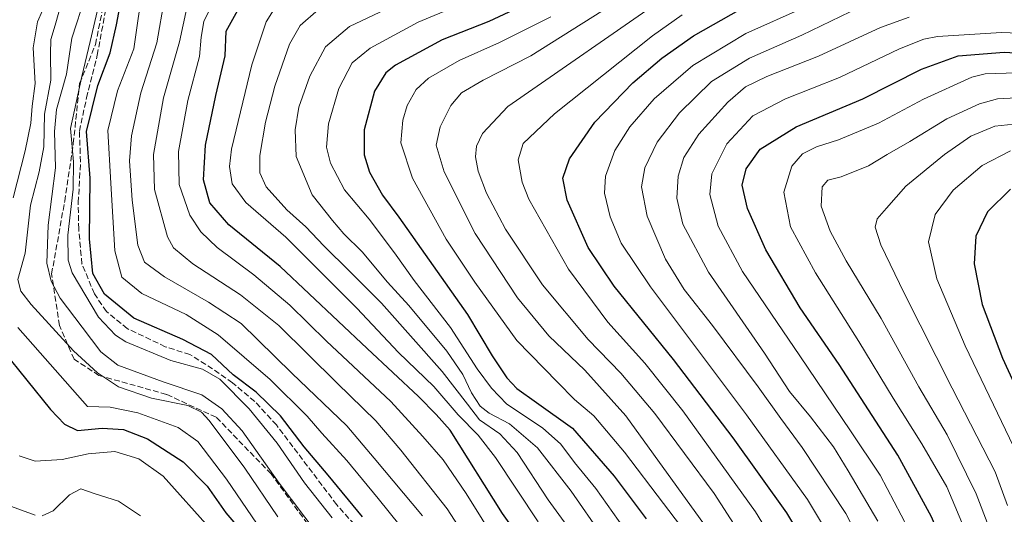
# Model space of a CAD drawing. Units: metres. Extents: x 593048 to 596462, y 4784592 to 4786952.
# Drawn here: x 595847 to 596128, y 4786278 to 4786419 of the extents above; entities that cross this region are included whole.
import ezdxf

# ---------------------------------------------------------------- set-up
doc = ezdxf.new("R2010")
doc.units = ezdxf.units.M
doc.header["$MEASUREMENT"] = 0
doc.linetypes.add('DGN Style 3', pattern=[2.307223, 1.648017, -0.659207])
for name, color, linetype, lineweight in [('Corriente artificial lineal', 4, 'DGN Style 3', 13), ('Curva de nivel maestra', 30, 'Continuous', 30), ('Curva de nivel normal', 30, 'Continuous', 0), ('Senda', 7, 'DGN Style 3', 0)]:
    doc.layers.add(name, color=color, linetype=linetype, lineweight=lineweight)

msp = doc.modelspace()

# ---------------------------------------------------------------- linework, layer by layer
at = {"layer": 'Corriente artificial lineal', "color": 4, "linetype": 'DGN Style 3', "lineweight": 13}
msp.add_polyline3d([(595950.0103, 4786266.4008, 272.8425), (595937.3102, 4786280.6883, 272.2016), (595920.1123, 4786303.4426, 272.3214), (595913.8946, 4786310.1894, 272.6881), (595907.5446, 4786315.4811, 272.2186), (595901.856, 4786319.4499, 271.9484), (595895.3737, 4786323.5509, 273.0148), (595888.3622, 4786325.7999, 272.7814), (595877.5143, 4786330.9593, 273.8614), (595871.5611, 4786335.8541, 274.98), (595868.1216, 4786340.8812, 274.8538), (595864.5497, 4786349.4801, 272.7426), (595863.6236, 4786359.402, 271.7865), (595863.4913, 4786366.9427, 271.0444), (595864.1528, 4786378.5844, 271.8734), (595863.829, 4786387.3173, 272.7602), (595865.8726, 4786396.8407, 272.9379), (595868.9153, 4786409.0115, 271.5764), (595873.8101, 4786435.2053, 272.1024)], dxfattribs=at)
at = {"layer": 'Curva de nivel maestra', "color": 30, "linetype": 'Continuous', "lineweight": 30, "flags": 128}
for points, elevation in [([(595944.7, 4786277.2201), (595934.9, 4786289.1301), (595928.06, 4786297.1901), (595921.29, 4786306.0601), (595914.34, 4786312.8501), (595907.75, 4786317.8101), (595901.58, 4786323.5501), (595893.41, 4786327.8201), (595879.38, 4786333.9401), (595870.97, 4786340.8001), (595867.71, 4786346.7401), (595866.74, 4786356.5801), (595866.9, 4786373.9601), (595865.88, 4786387.2701), (595869.1, 4786400.3301), (595872.61, 4786409.6801), (595874.43, 4786417.7201), (595877.05, 4786431.8401)], 275), ([(596009.62, 4786243.1801), (595984.68, 4786278.2101), (595969.75, 4786301.9801), (595965.69, 4786306.4201), (595960.68, 4786311.6101), (595946.04, 4786325.2401), (595921.13, 4786348.7201), (595906.5, 4786360.5601), (595901.12, 4786366.8401), (595899.24, 4786373.4301), (595899.84, 4786383.3201), (595902.83, 4786397.5401), (595905.43, 4786408.8801), (595905.75, 4786415.8901), (595912, 4786427.2601)], 300), ([(595994.82, 4786425.3501), (595980.8, 4786418.6901), (595967.44, 4786413.4301), (595954.13, 4786406.2001), (595951.38, 4786403.9501), (595948.15, 4786398.7901), (595945.14, 4786387.7101), (595945.14, 4786380.5901), (595946.71, 4786375.6201), (595950.36, 4786369.0901), (595955.03, 4786362.7401), (595963.67, 4786350.4601), (595974.7, 4786335.0001), (595981.71, 4786323.1601), (595985.89, 4786316.9401), (595988.72, 4786313.8601), (595994.38, 4786309.8701), (596004.67, 4786302.5401), (596016.56, 4786288.8801), (596025.73, 4786276.6301)], 325), ([(596073.75, 4786265.1501), (596065.83, 4786278.3201), (596050.55, 4786299.8201), (596033.46, 4786322.1101), (596016.52, 4786343.0901), (596009.11, 4786354.1601), (596003.13, 4786367.5901), (596001.91, 4786373.8801), (596003.79, 4786379.4001), (596011.02, 4786389.9001), (596021.87, 4786401.1301), (596030.12, 4786408.2101), (596039.18, 4786414.5801), (596052.83, 4786422.2801)], 350), ([(596129.96, 4786210.9601), (596126.85, 4786217.9301), (596124.43, 4786230.2601), (596121.39, 4786242.1801), (596117.53, 4786253.0201), (596113.24, 4786262.9701), (596107.19, 4786277.2501), (596097.52, 4786294.8201), (596080.79, 4786320.7101), (596069.67, 4786336.9001), (596059.85, 4786353.4801), (596054.66, 4786365.3001), (596053.14, 4786371.8801), (596054.26, 4786376.5401), (596058.26, 4786382.2101), (596068.54, 4786388.5501), (596087.53, 4786396.5601), (596104.28, 4786405.0301), (596114.74, 4786408.8101), (596127.93, 4786409.8601), (596137.47, 4786409.3501)], 375), ([(596129.75, 4786370.8201), (596123.18, 4786364.3201), (596119.82, 4786357.4001), (596119.32, 4786349.4201), (596121.67, 4786337.8801), (596127.44, 4786322.5401), (596136.66, 4786302.4201)], 400), ([(595842.07, 4786324.6001), (595855.59, 4786307.8301), (595859.53, 4786303.6701), (595863.27, 4786301.8801), (595870.3, 4786302.5801), (595876.41, 4786302.1801), (595883.27, 4786299.5101), (595893.51, 4786292.9501), (595900.28, 4786286.0001), (595905.64, 4786278.3701), (595910.12, 4786273.1301)], 250)]:
    msp.add_lwpolyline(points, dxfattribs=dict(at, elevation=elevation))
at = {"layer": 'Curva de nivel normal', "color": 30, "linetype": 'Continuous', "lineweight": 0, "flags": 128}
for points, elevation in [([(595984.59, 4786255.24), (595968.84, 4786279.49), (595955.66, 4786296.21), (595948.48, 4786304.65), (595937.48, 4786315.34), (595920.75, 4786331.81), (595909.85, 4786340.62), (595896.18, 4786349.41), (595890.74, 4786354.05), (595889.03, 4786357.13), (595885.32, 4786370.67), (595884.96, 4786380.63), (595887.82, 4786396.88), (595892.44, 4786412.88), (595897.12, 4786434.49)], 290), ([(595920.48, 4786277.2), (595911.07, 4786291.13), (595900.91, 4786304.77), (595898.67, 4786307.14), (595894.78, 4786309.04), (595884.38, 4786311.12), (595874.97, 4786314.32), (595869.04, 4786318.32), (595862.15, 4786324.6), (595850.01, 4786337.88), (595847.06, 4786341.62), (595846.25, 4786344.97), (595848.34, 4786352.46), (595849.86, 4786366.16), (595852.38, 4786375.76), (595853.69, 4786382.88), (595853.85, 4786392.21), (595855.64, 4786401.88), (595855.54, 4786409.45), (595855.63, 4786413.5), (595856.91, 4786417.64), (595860.27, 4786429.53)], 260), ([(595936.05, 4786276.91), (595928.16, 4786286.96), (595920.33, 4786298.21), (595912.35, 4786308.09), (595903.95, 4786316.54), (595898.97, 4786319.38), (595889.98, 4786321.87), (595877.11, 4786327.21), (595874.11, 4786329.1), (595869.33, 4786334.22), (595861.74, 4786346.84), (595860.61, 4786350.49), (595860.56, 4786357.62), (595862.08, 4786370.73), (595862.12, 4786378.59), (595861.27, 4786388.06), (595864.48, 4786402.94), (595866.86, 4786412.91), (595871.04, 4786430.54)], 270), ([(595882.06, 4786429.16), (595880.48, 4786418.86), (595879.38, 4786410.88), (595874.73, 4786398.88), (595871.95, 4786387.54), (595872.79, 4786372.48), (595873.93, 4786353.19), (595875.9, 4786345.63), (595881.63, 4786341.02), (595894.3, 4786335.02), (595903.5, 4786329.22), (595918.34, 4786316.4), (595928.88, 4786305.94), (595933.02, 4786301.08), (595940.2, 4786293.26), (595949.14, 4786282.44), (595958.54, 4786270.78)], 280), ([(595854.74, 4786425.1), (595851.9, 4786418.55), (595850.63, 4786411.17), (595851.16, 4786400.91), (595850.32, 4786394.47), (595849.94, 4786389.66), (595848.34, 4786381.7), (595844.94, 4786368.33)], 255), ([(595865.53, 4786425.96), (595861.65, 4786413.88), (595860.1, 4786403.63), (595857.28, 4786393.54), (595856.7, 4786387.21), (595857.02, 4786376.88), (595854.92, 4786360.54), (595854.57, 4786349.65), (595855.81, 4786344.52), (595858.33, 4786339.64), (595864.63, 4786331.38), (595869.92, 4786324.35), (595874.82, 4786320.48), (595887.74, 4786315.74), (595898.77, 4786312.04), (595904.54, 4786308.07), (595910.33, 4786301.75), (595920.84, 4786286.85), (595931.77, 4786272.5)], 265), ([(595961.81, 4786277.47), (595948.05, 4786294.01), (595940.2, 4786303.16), (595924.5, 4786318.21), (595910.05, 4786332.44), (595900.74, 4786338.54), (595888.1, 4786345.76), (595882.45, 4786349.92), (595880.5, 4786354.8), (595878.91, 4786367.61), (595878.15, 4786378.9), (595878.68, 4786385.99), (595881.4, 4786398.32), (595885.91, 4786412.52), (595888.11, 4786425.23)], 285), ([(596058.23, 4786263.54), (596045.12, 4786283.84), (596028.15, 4786306.72), (596018.43, 4786318.21), (596009.1, 4786327.9), (595996.04, 4786343.47), (595985.51, 4786359.34), (595980.05, 4786369.61), (595977.75, 4786375.88), (595976.99, 4786380.02), (595977.19, 4786383.07), (595978.96, 4786386.71), (595986.15, 4786394.37), (596031.82, 4786426.06)], 340), ([(595987.96, 4786261.87), (595974.32, 4786283.9), (595967.74, 4786293.54), (595961.9, 4786300.14), (595952.75, 4786310.14), (595934.38, 4786327.37), (595923.94, 4786337.7), (595913.64, 4786346.29), (595903.18, 4786354.08), (595898.54, 4786358.6), (595895.33, 4786363.38), (595892.36, 4786372.08), (595892.17, 4786381.56), (595894.82, 4786396.06), (595898.17, 4786408.61), (595898.59, 4786414.21), (595899.36, 4786418.62), (595902.27, 4786424.87)], 295), ([(595994.81, 4786275.83), (595982.7, 4786294.12), (595977.73, 4786300.5), (595971.96, 4786306.34), (595965.07, 4786314.41), (595954.97, 4786324.16), (595943.08, 4786336.76), (595922.8, 4786357.06), (595911.34, 4786367.01), (595907.46, 4786372.32), (595906.66, 4786377.2), (595907.27, 4786382.2), (595913.05, 4786406.3), (595917.13, 4786418.54), (595920.66, 4786424.16)], 305), ([(596019.44, 4786273.92), (596011.34, 4786285.35), (596005.24, 4786292.77), (596001.34, 4786297.93), (595996.08, 4786302.62), (595985.94, 4786309.42), (595981.54, 4786313.96), (595977.41, 4786319.47), (595969.85, 4786331.28), (595959.43, 4786344.74), (595953.78, 4786352.64), (595946.6, 4786362.21), (595939.56, 4786370.62), (595935.51, 4786378.22), (595934.44, 4786382.74), (595935.01, 4786389.44), (595937.95, 4786399.53), (595941.75, 4786406.86), (595946.82, 4786411.03), (595960.6, 4786418.44), (595971.3, 4786422.92)], 320), ([(596016.4, 4786423.67), (595992.71, 4786408.8), (595979.18, 4786401.87), (595972.92, 4786398.3), (595969.88, 4786394.66), (595966.84, 4786388.61), (595965.75, 4786383.36), (595968.01, 4786375.75), (595976.84, 4786358.14), (595988.97, 4786339.77), (595997.93, 4786328.92), (596008.18, 4786319.11), (596019.84, 4786306.04), (596042.36, 4786274.96)], 335), ([(596128.24, 4786162.44), (596120.88, 4786173.8), (596116.58, 4786182.39), (596113.48, 4786189.33), (596107.22, 4786199.54), (596103.24, 4786207.86), (596102.26, 4786214.82), (596102.29, 4786223.2), (596099.68, 4786230.56), (596090.33, 4786247.3), (596080.31, 4786267.9), (596071.78, 4786282.17), (596054.36, 4786306.37), (596026.94, 4786342.92), (596018.5, 4786355.37), (596015.41, 4786362.91), (596013.77, 4786369.6), (596014.04, 4786374.47), (596016.73, 4786381.78), (596020.98, 4786388.54), (596028.01, 4786396.53), (596039.02, 4786406.08), (596054.15, 4786415.25), (596070.82, 4786422.67)], 355), ([(596008.4, 4786267.46), (595997.71, 4786282.1), (595988.87, 4786295.6), (595983.89, 4786300.95), (595978.11, 4786304.92), (595974.67, 4786309.4), (595967.45, 4786318.67), (595950.13, 4786338.19), (595941.09, 4786347.31), (595933.6, 4786354.58), (595928.48, 4786360), (595923.05, 4786364.88), (595917.21, 4786371.4), (595915.34, 4786375.4), (595915.4, 4786380.34), (595916.95, 4786389.86), (595919.63, 4786400.2), (595923.79, 4786412.19), (595926.85, 4786417.5), (595932.15, 4786422.04)], 310), ([(596013.1, 4786271.82), (596004.22, 4786284.58), (595994.68, 4786296.96), (595986.64, 4786303.81), (595980.89, 4786306.84), (595978.27, 4786308.86), (595975.84, 4786312.59), (595973.32, 4786317.88), (595968.8, 4786324.52), (595957.95, 4786337.56), (595951.8, 4786344.2), (595944.6, 4786352.88), (595939.39, 4786358), (595936.15, 4786361.8), (595930.28, 4786369.14), (595925.73, 4786380.11), (595925.45, 4786387.76), (595926.5, 4786394.21), (595929.66, 4786403.04), (595934.15, 4786411.45), (595940.97, 4786417.22), (595951.27, 4786422.04)], 315), ([(595998.45, 4786419.99), (595983.84, 4786412.65), (595972.32, 4786407.47), (595963.48, 4786402.46), (595959.98, 4786399.2), (595957.47, 4786394.63), (595956.15, 4786390.49), (595955.66, 4786384.03), (595958.96, 4786373.88), (595968.56, 4786356.54), (595976.78, 4786344.21), (595988.76, 4786327.54), (596000.34, 4786315.64), (596005.23, 4786310.77), (596010.71, 4786306.02), (596019.52, 4786295.72), (596030.62, 4786281.01), (596038.82, 4786270.26)], 330), ([(596130.07, 4786138.47), (596122.05, 4786147.51), (596112.33, 4786160.94), (596105.32, 4786176.21), (596102.38, 4786184.21), (596099.82, 4786190.02), (596097.3, 4786195.96), (596092.74, 4786206.21), (596092.67, 4786211.08), (596090.7, 4786217.91), (596081.61, 4786234.77), (596068.85, 4786259.27), (596056.94, 4786278.61), (596036.12, 4786307.5), (596025.27, 4786321.1), (596014.69, 4786332.79), (596003.47, 4786347.93), (595992.21, 4786367.88), (595990.27, 4786372.81), (595989.12, 4786379.11), (595990.56, 4786383.81), (595999.48, 4786392.32), (596027.48, 4786414.55), (596036.01, 4786420.51)], 345), ([(596090.17, 4786263.38), (596082.68, 4786278.18), (596070.27, 4786297), (596064.1, 4786305.3), (596057.67, 4786314.38), (596044.64, 4786331.82), (596036.56, 4786342.16), (596031.2, 4786350.79), (596025.93, 4786363.09), (596024.34, 4786371.48), (596025.27, 4786376.86), (596028.86, 4786384.21), (596035.16, 4786392.54), (596044.38, 4786401.54), (596055.24, 4786408.22), (596070.16, 4786414.7), (596083.91, 4786421.39)], 360), ([(596100.77, 4786419.91), (596092.56, 4786416.95), (596074.89, 4786408.7), (596060.13, 4786402.9), (596054.07, 4786400.03), (596049.02, 4786395.65), (596040.71, 4786386.47), (596036.47, 4786379.79), (596034.84, 4786374.48), (596034.42, 4786368.2), (596036.14, 4786360.78), (596043.52, 4786347.1), (596059.49, 4786323.98), (596066.57, 4786312.97), (596072.59, 4786305.76), (596079.14, 4786297.2), (596083.4, 4786290.32), (596091.84, 4786275.96)], 365), ([(596144.15, 4786414.79), (596127.15, 4786415.51), (596108.86, 4786414.36), (596104.95, 4786413.64), (596097.99, 4786410.85), (596080.86, 4786402.62), (596065.48, 4786396.61), (596056.15, 4786391.67), (596048.74, 4786383.68), (596044.4, 4786375.15), (596043.86, 4786369.21), (596046.22, 4786360.21), (596053.18, 4786347.24), (596069.58, 4786323.21), (596084, 4786301.73), (596092.48, 4786289.12), (596100.53, 4786273.92), (596107.73, 4786257.82), (596112.94, 4786246.86), (596116.62, 4786237.32), (596118.07, 4786231.62), (596119.8, 4786224.86), (596123.22, 4786212.61), (596131.82, 4786196.3)], 370), ([(596128.3, 4786240.16), (596117.4, 4786271.98), (596111.57, 4786285.76), (596104.36, 4786298.08), (596096.2, 4786311.06), (596086.4, 4786327.32), (596074, 4786346.86), (596066.94, 4786360), (596065.03, 4786369.88), (596067.32, 4786377.34), (596070.36, 4786380.86), (596074.36, 4786382.86), (596080.64, 4786384.86), (596092.06, 4786389.66), (596104.93, 4786396.51), (596118.72, 4786402.78), (596122.48, 4786403.74), (596131.57, 4786403.99)], 380), ([(596140.43, 4786397.28), (596126.01, 4786396.6), (596120.91, 4786395.17), (596111.59, 4786390.9), (596100.94, 4786384.42), (596094.48, 4786380.67), (596089.15, 4786377.44), (596081.36, 4786374.34), (596077.58, 4786373.3), (596075.9, 4786371.42), (596075.65, 4786365.94), (596078.19, 4786358.8), (596082.81, 4786350.36), (596092.76, 4786333.87), (596103.52, 4786314.37), (596111.62, 4786300.65), (596119.89, 4786283.76), (596126.64, 4786266.21), (596134.04, 4786240.94)], 385), ([(596136.06, 4786389.88), (596125.21, 4786388.76), (596118.39, 4786385.94), (596110.88, 4786380.66), (596099.82, 4786371.59), (596094.34, 4786365.36), (596091.69, 4786362.31), (596091.06, 4786359.88), (596092.66, 4786354.88), (596099.36, 4786341.06), (596113.08, 4786313.94), (596125.37, 4786290.05), (596128.88, 4786280.5)], 390), ([(596131.76, 4786294.91), (596116.77, 4786326), (596108.66, 4786345.17), (596106.29, 4786355.78), (596108.17, 4786363.58), (596113.4, 4786370.47), (596121.61, 4786377.54), (596129.75, 4786381.7)], 395), ([(595846.29, 4786331.25), (595866.15, 4786308.77), (595872.6, 4786308.51), (595880.54, 4786306.88), (595892.02, 4786302.74), (595897.64, 4786298.7), (595905.87, 4786287.93), (595916, 4786273.06)], 255), ([(595846.65, 4786294.68), (595851.22, 4786293.16), (595858.9, 4786293.63), (595866.36, 4786295.24), (595873.95, 4786295.88), (595880.77, 4786293.83), (595887.75, 4786288.81), (595901.57, 4786273.44)], 245), ([(595853.21, 4786277.52), (595856.37, 4786278.89), (595861.02, 4786283.47), (595864.28, 4786285.25), (595868.31, 4786283.82), (595874.97, 4786281.72), (595881.3, 4786277.54)], 240), ([(595843.43, 4786280.56), (595851.21, 4786277.66)], 240)]:
    msp.add_lwpolyline(points, dxfattribs=dict(at, elevation=elevation))
at = {"layer": 'Senda', "color": 7, "linetype": 'DGN Style 3', "lineweight": 0}
msp.add_polyline3d([(595939.8295, 4786260.3065, 286.5831), (595918.5657, 4786289.4859, 288.0058), (595902.8709, 4786305.6815, 268.9185), (595888.6615, 4786312.1787, 280.7812), (595869.4229, 4786317.6053, 286.9204), (595862.2993, 4786322.1923, 283.0014), (595858.1259, 4786331.8525, 291.4821), (595855.9039, 4786346.5611, 293.7123), (595859.6391, 4786367.3739, 298.3443), (595862.0957, 4786383.8257, 291.1517), (595863.8769, 4786400.9343, 292.3745), (595868.4229, 4786412.0617, 292.6725), (595872.1945, 4786430.8757, 298.9113)], dxfattribs=at)

doc.saveas('drawing.dxf')
